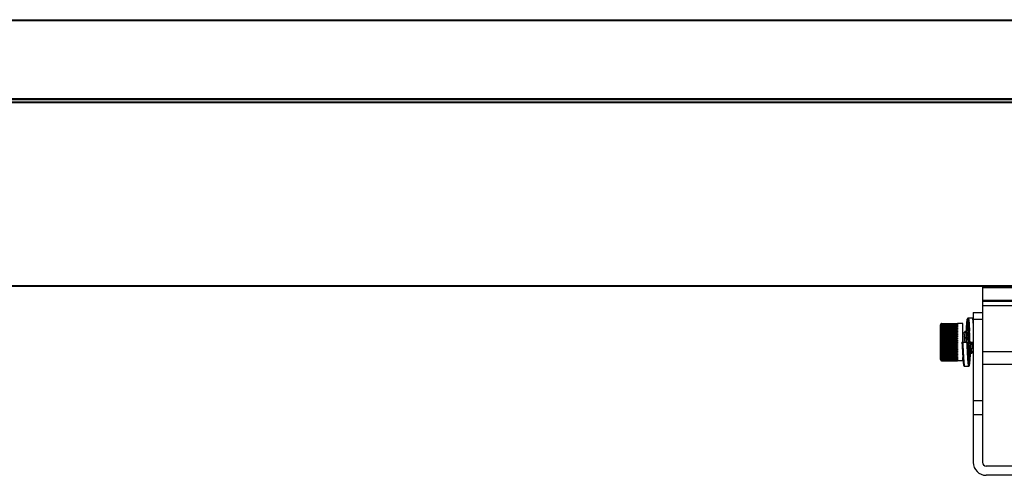
# Model space of a CAD drawing. Units: inches. Extents: x 1611 to 3679, y -32 to 588.
# Drawn here: x 2179 to 2444, y 178 to 301 of the extents above; entities that cross this region are included whole.
import ezdxf

# ---------------------------------------------------------------- set-up
doc = ezdxf.new("R2010")
doc.units = ezdxf.units.IN
doc.header["$LTSCALE"] = 0.64311
doc.header["$MEASUREMENT"] = 0
doc.layers.get('0').update_dxf_attribs({"linetype": 'CONTINUOUS'})

msp = doc.modelspace()

# ---------------------------------------------------------------- linework, layer by layer
at = {"color": 7, "linetype": 'Continuous'}
for p, q in [((1620.51, 300.76), (2606.51, 300.76)), ((2606.51, 300.46), (1620.51, 300.46)), ((1620.51, 279.46), (2606.51, 279.46)), ((2606.51, 279.16), (1620.51, 279.16)), ((1620.51, 278.63), (2606.51, 278.63)), ((2606.51, 278.33), (1620.51, 278.33)), ((1611.6, 229.06), (2615.41, 229.06)), ((2608.71, 228.76), (1618.31, 228.76)), ((2438.51, 228.76), (2438.51, 181.34)), ((2488.51, 228.46), (2438.51, 228.46)), ((2438.51, 225.06), (2488.51, 225.06)), ((2488.51, 224.76), (2438.51, 224.76)), ((2488.51, 223.59), (2438.51, 223.59)), ((2435.74, 220.26), (2434.68, 220.26)), ((2434.68, 220.26), (2434.68, 220.26)), ((2435.74, 220.26), (2435.74, 220.26)), ((2436.01, 221.77), (2438.51, 221.77)), ((2436.01, 221.77), (2436.01, 181.34)), ((2427.21, 209.06), (2427.21, 218.46)), ((2427.25, 218.58), (2427.25, 218.59)), ((2427.25, 218.5), (2427.26, 218.51)), ((2427.25, 218.5), (2427.25, 218.5)), ((2427.25, 218.37), (2427.26, 218.37)), ((2427.25, 218.37), (2427.25, 218.37)), ((2427.26, 218.37), (2427.26, 218.37)), ((2427.51, 218.76), (2431.81, 218.76)), ((2427.51, 218.76), (2427.51, 218.75)), ((2427.51, 218.75), (2431.81, 218.75)), ((2427.51, 218.72), (2431.81, 218.72)), ((2427.51, 218.72), (2427.51, 218.68)), ((2427.51, 218.68), (2431.81, 218.68)), ((2427.51, 218.62), (2431.81, 218.62)), ((2427.51, 218.62), (2427.51, 218.56)), ((2427.51, 218.56), (2431.81, 218.56)), ((2427.51, 218.47), (2431.81, 218.47)), ((2427.51, 218.47), (2427.51, 218.39)), ((2427.51, 218.39), (2431.81, 218.39)), ((2427.51, 218.27), (2431.81, 218.27)), ((2427.51, 218.27), (2427.51, 218.16)), ((2427.51, 218.16), (2431.81, 218.16)), ((2427.51, 218.01), (2431.81, 218.01)), ((2427.51, 218.01), (2427.51, 217.89)), ((2427.51, 217.89), (2431.81, 217.89)), ((2427.51, 217.72), (2431.81, 217.72)), ((2427.51, 217.72), (2427.51, 217.58)), ((2427.51, 217.58), (2431.81, 217.58)), ((2433.21, 218.76), (2431.81, 218.76)), ((2431.81, 218.75), (2431.81, 218.72)), ((2431.81, 218.68), (2431.81, 218.62)), ((2431.81, 218.56), (2431.81, 218.47)), ((2431.81, 218.39), (2431.81, 218.27)), ((2431.81, 218.16), (2431.81, 218.01)), ((2431.81, 217.89), (2431.81, 217.72)), ((2431.81, 217.58), (2431.81, 217.37)), ((2433.21, 213.76), (2433.21, 218.76)), ((2438.51, 219.9), (2436.01, 219.9)), ((2427.33, 215.64), (2427.51, 215.66)), ((2427.35, 215.16), (2427.51, 215.16)), ((2427.51, 217.37), (2431.81, 217.37)), ((2427.51, 217.37), (2427.51, 217.22)), ((2427.51, 217.22), (2431.81, 217.22)), ((2427.51, 216.99), (2431.81, 216.99)), ((2427.51, 216.99), (2427.51, 216.82)), ((2427.51, 216.82), (2431.81, 216.82)), ((2427.51, 216.58), (2431.81, 216.58)), ((2427.51, 216.58), (2427.51, 216.39)), ((2427.51, 216.39), (2431.81, 216.39)), ((2427.51, 216.13), (2431.81, 216.13)), ((2427.51, 216.13), (2427.51, 215.93)), ((2427.51, 215.93), (2431.81, 215.93)), ((2427.51, 215.66), (2431.81, 215.66)), ((2427.51, 215.66), (2427.51, 215.45)), ((2427.51, 215.45), (2431.81, 215.45)), ((2427.51, 215.16), (2431.81, 215.16)), ((2427.51, 215.16), (2427.51, 214.95)), ((2427.51, 214.95), (2431.81, 214.95)), ((2431.81, 217.22), (2431.81, 216.99)), ((2431.81, 216.82), (2431.81, 216.58)), ((2431.81, 216.39), (2431.81, 216.13)), ((2431.81, 215.93), (2431.81, 215.66)), ((2431.81, 215.45), (2431.81, 215.16)), ((2431.81, 214.95), (2431.81, 214.65)), ((2433.49, 216.05), (2433.21, 216.54)), ((2433.86, 216.75), (2433.47, 216.08)), ((2433.86, 216.75), (2433.87, 216.76)), ((2433.87, 216.76), (2434.07, 216.76)), ((2434.07, 216.76), (2434.09, 216.75)), ((2434.49, 216.05), (2434.09, 216.75)), ((2434.15, 217.12), (2434.13, 216.68)), ((2434.13, 216.75), (2434.13, 216.76)), ((2434.13, 216.68), (2434.13, 216.75)), ((2434.77, 216.59), (2434.47, 216.08)), ((2434.82, 216.76), (2434.82, 216.75)), ((2434.82, 216.75), (2434.97, 213.79)), ((2434.86, 215.4), (2434.91, 214.76)), ((2435.02, 216.76), (2435.02, 216.75)), ((2427.25, 213.76), (2427.25, 213.73)), ((2427.51, 212.36), (2427.35, 212.37)), ((2427.38, 214.65), (2427.51, 214.65)), ((2427.51, 212.87), (2427.38, 212.87)), ((2427.42, 214.13), (2427.51, 214.13)), ((2427.51, 213.39), (2427.42, 213.39)), ((2427.51, 214.65), (2431.81, 214.65)), ((2427.51, 214.65), (2427.51, 214.43)), ((2427.51, 214.43), (2431.81, 214.43)), ((2427.51, 214.13), (2431.81, 214.13)), ((2427.51, 214.13), (2427.51, 213.91)), ((2427.51, 213.91), (2431.81, 213.91)), ((2427.51, 213.61), (2431.81, 213.61)), ((2427.51, 213.61), (2427.51, 213.39)), ((2427.51, 213.39), (2431.81, 213.39)), ((2427.51, 213.09), (2431.81, 213.09)), ((2427.51, 213.09), (2427.51, 212.87)), ((2427.51, 212.87), (2431.81, 212.87)), ((2427.51, 212.57), (2431.81, 212.57)), ((2427.51, 212.57), (2427.51, 212.36)), ((2427.51, 212.36), (2431.81, 212.36)), ((2431.81, 214.43), (2431.81, 214.13)), ((2431.81, 213.91), (2431.81, 213.61)), ((2431.81, 213.39), (2431.81, 213.09)), ((2431.81, 212.87), (2431.81, 212.57)), ((2431.81, 212.36), (2431.81, 212.07)), ((2432.98, 213.76), (2434.44, 213.76)), ((2432.98, 213.76), (2433.03, 212.72)), ((2433.03, 212.72), (2433.08, 211.74)), ((2433.18, 213.76), (2433.19, 213.45)), ((2433.19, 213.45), (2433.21, 213.15)), ((2434.44, 213.76), (2434.44, 213.73)), ((2434.44, 213.76), (2434.44, 213.73)), ((2434.5, 212.76), (2434.44, 213.73)), ((2434.44, 213.73), (2434.59, 210.77)), ((2434.55, 212.12), (2434.5, 212.76)), ((2434.91, 214.76), (2434.97, 213.79)), ((2434.97, 213.79), (2434.98, 213.76)), ((2434.97, 213.79), (2434.98, 213.76)), ((2434.98, 213.76), (2436.01, 213.76)), ((2427.51, 211.86), (2427.33, 211.88)), ((2427.51, 212.07), (2431.81, 212.07)), ((2427.51, 212.07), (2427.51, 211.86)), ((2427.51, 211.86), (2431.81, 211.86)), ((2427.51, 211.59), (2431.81, 211.59)), ((2427.51, 211.59), (2427.51, 211.39)), ((2427.51, 211.39), (2431.81, 211.39)), ((2427.51, 211.13), (2431.81, 211.13)), ((2427.51, 211.13), (2427.51, 210.94)), ((2427.51, 210.94), (2431.81, 210.94)), ((2427.51, 210.7), (2431.81, 210.7)), ((2427.51, 210.7), (2427.51, 210.53)), ((2427.51, 210.53), (2431.81, 210.53)), ((2427.51, 210.31), (2431.81, 210.31)), ((2427.51, 210.31), (2427.51, 210.15)), ((2427.51, 210.15), (2431.81, 210.15)), ((2427.51, 209.95), (2431.81, 209.95)), ((2427.51, 209.95), (2427.51, 209.81)), ((2427.51, 209.81), (2431.81, 209.81)), ((2427.51, 209.63), (2431.81, 209.63)), ((2427.51, 209.63), (2427.51, 209.51)), ((2431.81, 211.86), (2431.81, 211.59)), ((2431.81, 211.39), (2431.81, 211.13)), ((2431.81, 210.94), (2431.81, 210.7)), ((2431.81, 210.53), (2431.81, 210.31)), ((2431.81, 210.15), (2431.81, 209.95)), ((2431.81, 209.81), (2431.81, 209.63)), ((2433.08, 211.74), (2433.11, 211.14)), ((2433.11, 211.14), (2433.14, 210.58)), ((2433.14, 210.58), (2433.18, 210.06)), ((2433.21, 208.76), (2433.21, 209.59)), ((2434.39, 210.77), (2434.39, 210.76)), ((2434.59, 210.77), (2434.59, 210.76)), ((2434.65, 210.88), (2434.97, 211.44)), ((2434.65, 210.79), (2434.65, 210.78)), ((2434.95, 211.47), (2435.36, 210.77)), ((2435.25, 210.36), (2435.29, 210.9)), ((2435.28, 210.77), (2435.29, 210.9)), ((2435.36, 210.77), (2435.37, 210.76)), ((2435.37, 210.76), (2435.57, 210.76)), ((2435.57, 210.76), (2435.59, 210.77)), ((2435.59, 210.77), (2435.97, 211.44)), ((2435.95, 211.47), (2436.01, 211.38)), ((2438.51, 211.26), (2488.51, 211.26)), ((2427.25, 209.02), (2427.25, 209)), ((2427.25, 208.93), (2427.25, 208.94)), ((2427.51, 209.51), (2431.81, 209.51)), ((2427.51, 209.36), (2431.81, 209.36)), ((2427.51, 209.36), (2427.51, 209.26)), ((2427.51, 209.26), (2431.81, 209.26)), ((2427.51, 209.13), (2431.81, 209.13)), ((2427.51, 209.13), (2427.51, 209.05)), ((2427.51, 209.05), (2431.81, 209.05)), ((2427.51, 208.96), (2431.81, 208.96)), ((2427.51, 208.96), (2427.51, 208.9)), ((2427.51, 208.9), (2431.81, 208.9)), ((2427.51, 208.84), (2431.81, 208.84)), ((2427.51, 208.84), (2427.51, 208.81)), ((2427.51, 208.81), (2431.81, 208.81)), ((2427.51, 208.77), (2431.81, 208.77)), ((2427.51, 208.77), (2427.51, 208.76)), ((2427.51, 208.76), (2431.81, 208.76)), ((2431.81, 209.51), (2431.81, 209.36)), ((2431.81, 209.26), (2431.81, 209.13)), ((2431.81, 209.05), (2431.81, 208.96)), ((2431.81, 208.9), (2431.81, 208.84)), ((2431.81, 208.81), (2431.81, 208.77)), ((2433.21, 208.76), (2431.81, 208.76)), ((2433.68, 207.26), (2434.74, 207.26)), ((2488.51, 207.76), (2438.51, 207.76)), ((2436.01, 198.02), (2438.51, 198.02)), ((2438.51, 194.19), (2436.01, 194.19)), ((2487.51, 180.34), (2439.51, 180.34)), ((2487.51, 177.84), (2439.51, 177.84))]:
    msp.add_line(p, q, dxfattribs=at)
for points in [[(2434.68, 220.26), (2434.61, 220.25), (2434.54, 220.21), (2434.49, 220.16), (2434.47, 220.12), (2434.45, 220.08), (2434.43, 220.03), (2434.42, 219.98), (2434.41, 219.93), (2434.39, 219.86), (2434.38, 219.79), (2434.37, 219.72), (2434.36, 219.63), (2434.34, 219.53), (2434.33, 219.43), (2434.32, 219.31), (2434.31, 219.18), (2434.29, 219.05), (2434.28, 218.9), (2434.27, 218.75), (2434.25, 218.58), (2434.24, 218.4), (2434.23, 218.21), (2434.21, 218.02), (2434.2, 217.81), (2434.18, 217.59), (2434.15, 217.12)], [(2436, 219.97), (2435.98, 220.02), (2435.97, 220.07), (2435.95, 220.12), (2435.92, 220.16), (2435.87, 220.21), (2435.8, 220.25), (2435.74, 220.26)], [(2434.54, 218.33), (2434.54, 218.33), (2434.55, 218.31), (2434.56, 218.27), (2434.58, 218.21), (2434.59, 218.13), (2434.61, 218.04), (2434.63, 217.93), (2434.64, 217.81), (2434.66, 217.67), (2434.68, 217.51), (2434.7, 217.34), (2434.72, 217.15), (2434.74, 216.95), (2434.76, 216.73), (2434.78, 216.49), (2434.8, 216.24), (2434.82, 215.97), (2434.84, 215.69), (2434.86, 215.4)], [(2433.18, 210.06), (2433.19, 209.82), (2433.21, 209.6)], [(2433.21, 209.6), (2433.22, 209.38), (2433.24, 209.18), (2433.25, 208.98), (2433.26, 208.8)], [(2434.87, 209.19), (2434.87, 209.19), (2434.86, 209.22), (2434.85, 209.26), (2434.84, 209.31), (2434.82, 209.39), (2434.8, 209.48), (2434.79, 209.59), (2434.77, 209.71), (2434.75, 209.85), (2434.73, 210.01), (2434.71, 210.18), (2434.69, 210.37), (2434.67, 210.58), (2434.65, 210.79), (2434.63, 211.03), (2434.61, 211.28), (2434.59, 211.55), (2434.57, 211.83), (2434.55, 212.12)], [(2434.74, 207.26), (2434.8, 207.27), (2434.87, 207.31), (2434.92, 207.36), (2434.95, 207.4), (2434.96, 207.44), (2434.98, 207.49), (2434.99, 207.54), (2435.01, 207.59), (2435.02, 207.65), (2435.03, 207.72), (2435.04, 207.8), (2435.06, 207.89), (2435.07, 207.98), (2435.08, 208.08), (2435.09, 208.2), (2435.11, 208.32), (2435.12, 208.46), (2435.13, 208.6), (2435.14, 208.75), (2435.16, 208.92), (2435.17, 209.09), (2435.18, 209.28), (2435.2, 209.47), (2435.21, 209.68), (2435.23, 209.9), (2435.25, 210.36)], [(2433.26, 208.8), (2433.28, 208.63), (2433.29, 208.47), (2433.31, 208.33), (2433.32, 208.19), (2433.33, 208.07), (2433.35, 207.96), (2433.36, 207.85), (2433.37, 207.76), (2433.39, 207.68), (2433.4, 207.61), (2433.42, 207.55), (2433.43, 207.5), (2433.45, 207.45), (2433.47, 207.4), (2433.49, 207.36), (2433.54, 207.31), (2433.61, 207.27), (2433.68, 207.26)]]:
    msp.add_lwpolyline(points, dxfattribs=at)
for centre, radius, start, end in [((2427.51, 218.46), 0.3, 150, 180), ((2427.51, 218.45), 0.304, 111.3644, 120.8023), ((2427.51, 218.46), 0.302, 101.071, 111.3527), ((2427.51, 218.4), 0.311, 100.9718, 110.9514), ((2427.51, 218.46), 0.301, 90.0183, 101.0474), ((2427.51, 218.45), 0.301, 90.0075, 101.0494), ((2427.51, 218.41), 0.304, 90.0277, 100.9392), ((2427.51, 218.38), 0.304, 89.9951, 100.9199), ((2427.51, 218.31), 0.311, 90.0355, 100.7131), ((1931.87, 189.65), 503.88, 2.7428, 3.0831), ((2937.75, 237.88), 504.09, 182.7429, 183.0829), ((2493.2, 213.61), 60.13, 183.8333, 184.5427), ((2427.51, 209.06), 0.3, 180, 210), ((2427.46, 209.2), 0.223, 205.2336, 209.0312), ((2427.51, 209.07), 0.304, 239.1977, 248.6356), ((2427.51, 209.12), 0.311, 248.9823, 259.0278), ((2427.51, 209.07), 0.302, 248.6473, 258.929), ((2427.51, 209.21), 0.311, 259.287, 269.9643), ((2427.51, 209.11), 0.304, 259.0608, 269.9722), ((2427.51, 209.06), 0.301, 258.9526, 269.9817), ((2471.14, 211.91), 38, 184.6102, 184.7495), ((2439.51, 181.34), 3.5, 180, 270), ((2439.51, 181.34), 1, 180, 270)]:
    msp.add_arc(centre, radius, start, end, dxfattribs=at)
for points, knots in [([(2434.68, 220.26), (2434.69, 220.26), (2434.7, 220.25), (2434.71, 220.22), (2434.72, 220.2), (2434.73, 220.16), (2434.74, 220.12), (2434.75, 220.07), (2434.77, 219.99), (2434.79, 219.88), (2434.82, 219.64), (2434.85, 219.28), (2434.9, 218.78), (2434.94, 218.18), (2434.98, 217.49), (2435.01, 217.01), (2435.02, 216.76)], [0, 0, 0, 0, 0.007525, 0.013713, 0.021813, 0.031903, 0.044019, 0.058175, 0.074363, 0.112792, 0.159185, 0.27507, 0.419978, 0.591266, 0.785801, 1, 1, 1, 1]), ([(2435.74, 220.26), (2435.74, 220.26), (2435.75, 220.25), (2435.76, 220.24), (2435.77, 220.22), (2435.78, 220.2), (2435.79, 220.17), (2435.81, 220.11), (2435.82, 220.03), (2435.84, 219.93), (2435.86, 219.81), (2435.88, 219.62), (2435.91, 219.35), (2435.94, 218.97), (2435.97, 218.53), (2436, 218.22), (2436.01, 218.06)], [0, 0, 0, 0, 0.008627, 0.015013, 0.023129, 0.033087, 0.044943, 0.074453, 0.111753, 0.156797, 0.209499, 0.269753, 0.412254, 0.582757, 0.779399, 1, 1, 1, 1]), ([(2427.51, 218.56), (2427.47, 218.56), (2427.4, 218.55), (2427.33, 218.51), (2427.28, 218.46), (2427.26, 218.42), (2427.25, 218.39), (2427.24, 218.38), (2427.25, 218.37)], [0, 0, 0, 0, 0.289282, 0.578134, 0.720159, 0.84868, 0.946688, 1, 1, 1, 1]), ([(2427.45, 218.74), (2427.42, 218.74), (2427.37, 218.72), (2427.31, 218.67), (2427.27, 218.64), (2427.26, 218.61), (2427.25, 218.59), (2427.25, 218.59), (2427.25, 218.58), (2427.25, 218.58)], [0, 0, 0, 0, 0.324486, 0.641983, 0.785403, 0.901421, 0.975553, 0.993899, 1, 1, 1, 1]), ([(2427.25, 218.61), (2427.25, 218.62), (2427.28, 218.66), (2427.31, 218.69), (2427.35, 218.72)], [0, 0, 0, 0, 0.127618, 1, 1, 1, 1]), ([(2427.25, 218.59), (2427.26, 218.59), (2427.27, 218.61), (2427.32, 218.65), (2427.36, 218.68), (2427.4, 218.69)], [0, 0, 0, 0, 0.149465, 0.396477, 1, 1, 1, 1]), ([(2427.45, 218.67), (2427.42, 218.67), (2427.36, 218.65), (2427.31, 218.61), (2427.27, 218.57), (2427.26, 218.54), (2427.25, 218.52), (2427.25, 218.51), (2427.25, 218.5), (2427.25, 218.5)], [0, 0, 0, 0, 0.309834, 0.616129, 0.758406, 0.87819, 0.961496, 0.986398, 1, 1, 1, 1]), ([(2427.25, 218.5), (2427.25, 218.5), (2427.25, 218.5), (2427.25, 218.5), (2427.25, 218.5)], [0, 0, 0, 0, 0.492287, 1, 1, 1, 1]), ([(2427.51, 218.39), (2427.49, 218.39), (2427.45, 218.38), (2427.39, 218.37), (2427.34, 218.34), (2427.3, 218.31), (2427.27, 218.27), (2427.26, 218.24), (2427.25, 218.22), (2427.25, 218.2), (2427.25, 218.19), (2427.25, 218.18), (2427.25, 218.18), (2427.25, 218.18)], [0, 0, 0, 0, 0.152208, 0.303911, 0.455641, 0.607673, 0.754578, 0.821296, 0.879618, 0.926877, 0.961285, 0.983164, 1, 1, 1, 1]), ([(2427.25, 218.18), (2427.26, 218.18), (2427.27, 218.18), (2427.29, 218.2), (2427.32, 218.21), (2427.36, 218.24), (2427.43, 218.26), (2427.48, 218.27), (2427.51, 218.27)], [0, 0, 0, 0, 0.056311, 0.148913, 0.268898, 0.405285, 0.698694, 1, 1, 1, 1]), ([(2427.51, 218.16), (2427.49, 218.16), (2427.45, 218.16), (2427.39, 218.15), (2427.34, 218.12), (2427.29, 218.08), (2427.27, 218.04), (2427.26, 218.01), (2427.25, 217.98), (2427.25, 217.97), (2427.25, 217.95), (2427.25, 217.94), (2427.26, 217.94), (2427.26, 217.94)], [0, 0, 0, 0, 0.150648, 0.300395, 0.449934, 0.600395, 0.747032, 0.813921, 0.87244, 0.919909, 0.954789, 0.978481, 1, 1, 1, 1]), ([(2427.51, 217.89), (2427.49, 217.89), (2427.45, 217.89), (2427.39, 217.87), (2427.33, 217.84), (2427.29, 217.8), (2427.26, 217.76), (2427.25, 217.73), (2427.25, 217.7), (2427.25, 217.68), (2427.25, 217.67), (2427.25, 217.66), (2427.26, 217.66), (2427.27, 217.66)], [0, 0, 0, 0, 0.149075, 0.296728, 0.443754, 0.592275, 0.738442, 0.805452, 0.864151, 0.911871, 0.947436, 0.973523, 1, 1, 1, 1]), ([(2427.51, 217.58), (2427.49, 217.58), (2427.44, 217.57), (2427.38, 217.56), (2427.33, 217.53), (2427.28, 217.48), (2427.26, 217.43), (2427.25, 217.38), (2427.25, 217.35), (2427.25, 217.34), (2427.26, 217.33), (2427.27, 217.33), (2427.27, 217.33)], [0, 0, 0, 0, 0.147584, 0.293098, 0.437361, 0.583652, 0.729199, 0.854865, 0.902847, 0.939318, 0.968358, 1, 1, 1, 1]), ([(2427.26, 218.51), (2427.27, 218.52), (2427.29, 218.54), (2427.35, 218.58), (2427.41, 218.6), (2427.45, 218.61)], [0, 0, 0, 0, 0.18042, 0.433749, 1, 1, 1, 1]), ([(2427.26, 218.37), (2427.28, 218.38), (2427.31, 218.41), (2427.39, 218.45), (2427.46, 218.47), (2427.51, 218.47)], [0, 0, 0, 0, 0.190554, 0.447169, 1, 1, 1, 1]), ([(2427.26, 217.94), (2427.26, 217.94), (2427.28, 217.95), (2427.3, 217.96), (2427.33, 217.97), (2427.37, 217.99), (2427.43, 218.01), (2427.48, 218.01), (2427.51, 218.01)], [0, 0, 0, 0, 0.064798, 0.160797, 0.280395, 0.414607, 0.702974, 1, 1, 1, 1]), ([(2427.27, 217.66), (2427.27, 217.66), (2427.29, 217.66), (2427.32, 217.67), (2427.37, 217.69), (2427.43, 217.71), (2427.48, 217.72), (2427.51, 217.72)], [0, 0, 0, 0, 0.073288, 0.172821, 0.42442, 0.707657, 1, 1, 1, 1]), ([(2434.13, 216.76), (2434.15, 217), (2434.17, 217.46), (2434.21, 218.01), (2434.24, 218.41), (2434.26, 218.69), (2434.28, 218.94), (2434.3, 219.17), (2434.33, 219.37), (2434.35, 219.55), (2434.37, 219.7), (2434.39, 219.81), (2434.4, 219.89), (2434.41, 219.93), (2434.42, 219.97), (2434.43, 220), (2434.44, 220.03), (2434.45, 220.04), (2434.46, 220.06), (2434.48, 220.06), (2434.49, 220.06), (2434.5, 220.04), (2434.51, 220.03), (2434.52, 220), (2434.53, 219.97), (2434.54, 219.93), (2434.55, 219.88), (2434.57, 219.81), (2434.58, 219.7), (2434.61, 219.55), (2434.63, 219.37), (2434.65, 219.16), (2434.67, 218.94), (2434.69, 218.68), (2434.71, 218.41), (2434.74, 218.01), (2434.78, 217.45), (2434.8, 217), (2434.82, 216.76)], [0, 0, 0, 0, 0.107341, 0.204701, 0.249058, 0.290254, 0.328132, 0.362543, 0.393328, 0.420335, 0.443434, 0.462536, 0.470581, 0.477621, 0.483656, 0.488694, 0.492748, 0.495857, 0.498122, 0.499811, 0.501503, 0.503779, 0.506904, 0.510975, 0.516028, 0.522078, 0.529131, 0.537191, 0.556325, 0.579443, 0.606475, 0.637289, 0.671724, 0.709628, 0.75085, 0.795222, 0.892627, 1, 1, 1, 1]), ([(2434.18, 216.59), (2434.19, 216.73), (2434.22, 216.98), (2434.25, 217.34), (2434.29, 217.66), (2434.32, 217.9), (2434.34, 218.06), (2434.36, 218.16), (2434.38, 218.24), (2434.4, 218.32), (2434.41, 218.37), (2434.43, 218.42), (2434.45, 218.44), (2434.46, 218.46), (2434.47, 218.46), (2434.48, 218.46), (2434.49, 218.46), (2434.5, 218.45), (2434.51, 218.43), (2434.53, 218.4), (2434.54, 218.36), (2434.56, 218.29), (2434.58, 218.22), (2434.6, 218.13), (2434.62, 218.02), (2434.63, 217.9), (2434.66, 217.72), (2434.69, 217.46), (2434.72, 217.11), (2434.75, 216.86), (2434.76, 216.73)], [0, 0, 0, 0, 0.110667, 0.210128, 0.297145, 0.370631, 0.402027, 0.429729, 0.45367, 0.473809, 0.49013, 0.502671, 0.511623, 0.514928, 0.517653, 0.520107, 0.522697, 0.525777, 0.529564, 0.539657, 0.553426, 0.570998, 0.592385, 0.617559, 0.646473, 0.679048, 0.715183, 0.797712, 0.893045, 1, 1, 1, 1]), ([(2434.37, 216.27), (2434.38, 216.48), (2434.42, 216.87), (2434.47, 217.33), (2434.51, 217.64), (2434.54, 217.83), (2434.56, 217.99), (2434.58, 218.08), (2434.6, 218.12)], [0, 0, 0, 0, 0.341187, 0.627229, 0.74664, 0.849039, 0.933667, 1, 1, 1, 1]), ([(2427.51, 216.82), (2427.48, 216.82), (2427.44, 216.82), (2427.37, 216.8), (2427.32, 216.77), (2427.27, 216.72), (2427.25, 216.66), (2427.24, 216.61), (2427.25, 216.56), (2427.28, 216.55), (2427.29, 216.55), (2427.29, 216.55)], [0, 0, 0, 0, 0.144978, 0.286215, 0.424272, 0.565325, 0.709328, 0.834904, 0.921174, 0.957723, 1, 1, 1, 1]), ([(2427.51, 214.95), (2427.48, 214.95), (2427.43, 214.95), (2427.35, 214.94), (2427.29, 214.9), (2427.25, 214.83), (2427.24, 214.77), (2427.25, 214.72), (2427.26, 214.69), (2427.28, 214.67), (2427.31, 214.66), (2427.34, 214.65), (2427.37, 214.65), (2427.38, 214.65)], [0, 0, 0, 0, 0.140349, 0.272001, 0.393392, 0.521782, 0.661461, 0.725671, 0.78168, 0.831868, 0.882686, 0.938546, 1, 1, 1, 1]), ([(2427.51, 217.22), (2427.48, 217.22), (2427.44, 217.21), (2427.38, 217.2), (2427.32, 217.17), (2427.28, 217.12), (2427.25, 217.06), (2427.24, 217.02), (2427.25, 216.98), (2427.25, 216.97), (2427.27, 216.96), (2427.28, 216.96), (2427.28, 216.96)], [0, 0, 0, 0, 0.146135, 0.28943, 0.430629, 0.57435, 0.719084, 0.844745, 0.892947, 0.930556, 0.963073, 1, 1, 1, 1]), ([(2427.51, 216.39), (2427.48, 216.39), (2427.44, 216.39), (2427.37, 216.37), (2427.31, 216.34), (2427.27, 216.29), (2427.25, 216.23), (2427.25, 216.19), (2427.25, 216.15), (2427.26, 216.12), (2427.3, 216.11), (2427.31, 216.11)], [0, 0, 0, 0, 0.143902, 0.283036, 0.417652, 0.555769, 0.698939, 0.765813, 0.824476, 0.912596, 1, 1, 1, 1]), ([(2427.51, 215.93), (2427.48, 215.93), (2427.43, 215.93), (2427.37, 215.92), (2427.3, 215.88), (2427.26, 215.83), (2427.25, 215.77), (2427.25, 215.72), (2427.25, 215.69), (2427.26, 215.67), (2427.28, 215.65), (2427.31, 215.64), (2427.33, 215.64)], [0, 0, 0, 0, 0.142502, 0.279092, 0.409569, 0.544187, 0.686064, 0.752362, 0.810396, 0.859136, 0.902626, 1, 1, 1, 1]), ([(2427.51, 215.45), (2427.48, 215.45), (2427.43, 215.45), (2427.36, 215.43), (2427.29, 215.4), (2427.25, 215.34), (2427.24, 215.28), (2427.25, 215.23), (2427.25, 215.2), (2427.27, 215.18), (2427.29, 215.16), (2427.32, 215.16), (2427.34, 215.16), (2427.35, 215.16)], [0, 0, 0, 0, 0.141354, 0.275504, 0.401636, 0.532925, 0.673678, 0.739173, 0.796344, 0.84549, 0.892195, 0.942928, 1, 1, 1, 1]), ([(2427.27, 217.33), (2427.29, 217.33), (2427.32, 217.34), (2427.37, 217.36), (2427.44, 217.37), (2427.48, 217.37), (2427.51, 217.37)], [0, 0, 0, 0, 0.184244, 0.434203, 0.712498, 1, 1, 1, 1]), ([(2427.28, 216.96), (2427.3, 216.96), (2427.33, 216.96), (2427.4, 216.98), (2427.46, 216.99), (2427.51, 216.99)], [0, 0, 0, 0, 0.195747, 0.444653, 1, 1, 1, 1]), ([(2427.29, 216.55), (2427.31, 216.55), (2427.34, 216.56), (2427.41, 216.57), (2427.47, 216.58), (2427.51, 216.58)], [0, 0, 0, 0, 0.206206, 0.454191, 1, 1, 1, 1]), ([(2427.31, 216.11), (2427.32, 216.11), (2427.35, 216.11), (2427.42, 216.12), (2427.47, 216.13), (2427.51, 216.13)], [0, 0, 0, 0, 0.215736, 0.463273, 1, 1, 1, 1]), ([(2433.32, 213.76), (2433.31, 213.94), (2433.29, 214.3), (2433.27, 214.82), (2433.24, 215.31), (2433.22, 215.62), (2433.21, 215.77)], [0, 0, 0, 0, 0.272208, 0.535349, 0.780669, 1, 1, 1, 1]), ([(2433.49, 216.05), (2433.5, 216.04), (2433.51, 216.01), (2433.53, 215.93), (2433.55, 215.78), (2433.58, 215.56), (2433.61, 215.27), (2433.64, 214.94), (2433.68, 214.43), (2433.7, 214.03), (2433.72, 213.76)], [0, 0, 0, 0, 0.016304, 0.04021, 0.110776, 0.210075, 0.334861, 0.481171, 0.644424, 1, 1, 1, 1]), ([(2433.87, 216.76), (2433.88, 216.76), (2433.9, 216.74), (2433.91, 216.7), (2433.92, 216.62), (2433.94, 216.52), (2433.95, 216.4), (2433.97, 216.25), (2433.98, 216.07), (2434.01, 215.8), (2434.03, 215.41), (2434.06, 214.89), (2434.09, 214.34), (2434.11, 213.96), (2434.12, 213.76)], [0, 0, 0, 0, 0.006992, 0.022155, 0.04639, 0.079643, 0.121666, 0.172082, 0.230404, 0.296099, 0.447035, 0.619133, 0.805873, 1, 1, 1, 1]), ([(2434.09, 216.75), (2434.09, 216.74), (2434.11, 216.7), (2434.12, 216.64), (2434.13, 216.55), (2434.15, 216.44), (2434.16, 216.3), (2434.18, 216.08), (2434.21, 215.76), (2434.24, 215.32), (2434.26, 214.83), (2434.29, 214.3), (2434.31, 213.94), (2434.32, 213.76)], [0, 0, 0, 0, 0.013838, 0.035701, 0.065591, 0.103317, 0.14861, 0.201082, 0.325805, 0.473327, 0.63864, 0.816245, 1, 1, 1, 1]), ([(2434.49, 216.05), (2434.5, 216.04), (2434.51, 216.01), (2434.52, 215.96), (2434.54, 215.89), (2434.56, 215.76), (2434.58, 215.55), (2434.61, 215.27), (2434.64, 214.94), (2434.67, 214.56), (2434.69, 214.17), (2434.73, 213.62), (2434.77, 213.08), (2434.81, 212.57), (2434.84, 212.24), (2434.86, 211.96), (2434.89, 211.76), (2434.91, 211.63), (2434.92, 211.56), (2434.94, 211.51), (2434.95, 211.48), (2434.95, 211.47)], [0, 0, 0, 0, 0.00815, 0.020139, 0.035973, 0.055543, 0.105273, 0.167818, 0.241241, 0.323165, 0.410826, 0.50139, 0.679381, 0.76099, 0.83413, 0.896334, 0.945528, 0.964778, 0.980303, 0.992037, 1, 1, 1, 1]), ([(2434.76, 216.73), (2434.78, 216.51), (2434.81, 216.05), (2434.89, 215.07), (2434.94, 214.31), (2434.97, 213.79)], [0, 0, 0, 0, 0.223496, 0.469411, 1, 1, 1, 1]), ([(2427.38, 212.87), (2427.37, 212.87), (2427.34, 212.87), (2427.31, 212.87), (2427.28, 212.85), (2427.26, 212.83), (2427.25, 212.8), (2427.24, 212.75), (2427.25, 212.69), (2427.29, 212.62), (2427.35, 212.59), (2427.43, 212.58), (2427.48, 212.57), (2427.51, 212.57)], [0, 0, 0, 0, 0.061456, 0.117319, 0.168138, 0.218328, 0.27434, 0.338551, 0.47823, 0.606617, 0.728002, 0.859652, 1, 1, 1, 1]), ([(2427.51, 214.43), (2427.48, 214.43), (2427.42, 214.43), (2427.36, 214.42), (2427.31, 214.41), (2427.27, 214.38), (2427.25, 214.32), (2427.25, 214.27), (2427.25, 214.22), (2427.27, 214.16), (2427.34, 214.13), (2427.39, 214.13), (2427.42, 214.13)], [0, 0, 0, 0, 0.139358, 0.268154, 0.327361, 0.385325, 0.512053, 0.582319, 0.65076, 0.765815, 0.873237, 1, 1, 1, 1]), ([(2427.25, 213.76), (2427.25, 213.78), (2427.25, 213.81), (2427.26, 213.85), (2427.29, 213.88), (2427.33, 213.9), (2427.37, 213.91), (2427.43, 213.91), (2427.47, 213.91), (2427.51, 213.91)], [0, 0, 0, 0, 0.136362, 0.2606, 0.37174, 0.481547, 0.599583, 0.72714, 1, 1, 1, 1]), ([(2427.25, 213.73), (2427.25, 213.7), (2427.26, 213.66), (2427.3, 213.63), (2427.34, 213.62), (2427.38, 213.61), (2427.43, 213.61), (2427.48, 213.61), (2427.51, 213.61)], [0, 0, 0, 0, 0.245741, 0.355828, 0.469611, 0.592154, 0.723078, 1, 1, 1, 1]), ([(2427.42, 213.39), (2427.39, 213.39), (2427.34, 213.39), (2427.27, 213.36), (2427.25, 213.3), (2427.25, 213.25), (2427.25, 213.2), (2427.27, 213.15), (2427.31, 213.11), (2427.36, 213.1), (2427.42, 213.09), (2427.48, 213.09), (2427.51, 213.09)], [0, 0, 0, 0, 0.126766, 0.234192, 0.349251, 0.417694, 0.487959, 0.614683, 0.672645, 0.731849, 0.860643, 1, 1, 1, 1]), ([(2427.35, 212.37), (2427.34, 212.37), (2427.32, 212.36), (2427.29, 212.36), (2427.27, 212.34), (2427.25, 212.32), (2427.25, 212.29), (2427.24, 212.24), (2427.25, 212.18), (2427.29, 212.12), (2427.36, 212.09), (2427.43, 212.08), (2427.48, 212.07), (2427.51, 212.07)], [0, 0, 0, 0, 0.057075, 0.107811, 0.154516, 0.203664, 0.260837, 0.326334, 0.467087, 0.598373, 0.724499, 0.858647, 1, 1, 1, 1]), ([(2432.98, 213.75), (2433.01, 213.01), (2433.07, 211.93), (2433.15, 210.54), (2433.19, 209.9), (2433.21, 209.59)], [0, 0, 0, 0, 0.53441, 0.779793, 1, 1, 1, 1]), ([(2433.21, 213.15), (2433.23, 212.76), (2433.26, 212), (2433.32, 210.89), (2433.37, 210.03), (2433.41, 209.39), (2433.44, 208.97), (2433.47, 208.59), (2433.5, 208.25), (2433.53, 207.96), (2433.55, 207.75), (2433.57, 207.6), (2433.59, 207.51), (2433.6, 207.44), (2433.62, 207.38), (2433.63, 207.33), (2433.64, 207.3), (2433.65, 207.28), (2433.66, 207.27), (2433.67, 207.26), (2433.68, 207.26)], [0, 0, 0, 0, 0.198755, 0.387317, 0.559303, 0.637238, 0.708903, 0.773696, 0.831075, 0.880555, 0.92174, 0.939112, 0.954299, 0.967278, 0.978032, 0.986565, 0.992921, 0.995322, 0.997248, 1, 1, 1, 1]), ([(2434.44, 213.73), (2434.47, 213.21), (2434.52, 212.45), (2434.6, 211.47), (2434.63, 211.01), (2434.65, 210.79)], [0, 0, 0, 0, 0.530492, 0.77642, 1, 1, 1, 1]), ([(2435.12, 213.76), (2435.13, 213.58), (2435.15, 213.21), (2435.18, 212.69), (2435.21, 212.19), (2435.24, 211.76), (2435.26, 211.43), (2435.28, 211.21), (2435.3, 211.08), (2435.31, 210.97), (2435.33, 210.88), (2435.34, 210.82), (2435.35, 210.78), (2435.36, 210.77)], [0, 0, 0, 0, 0.184507, 0.36278, 0.528586, 0.676358, 0.80104, 0.85338, 0.898462, 0.93589, 0.965386, 0.986752, 1, 1, 1, 1]), ([(2435.32, 213.76), (2435.33, 213.57), (2435.35, 213.18), (2435.38, 212.63), (2435.41, 212.12), (2435.44, 211.72), (2435.46, 211.45), (2435.48, 211.27), (2435.49, 211.12), (2435.51, 211), (2435.52, 210.9), (2435.54, 210.83), (2435.55, 210.78), (2435.57, 210.76), (2435.57, 210.76)], [0, 0, 0, 0, 0.194101, 0.38081, 0.552889, 0.703815, 0.769504, 0.827815, 0.878216, 0.920226, 0.953481, 0.977736, 0.992947, 1, 1, 1, 1]), ([(2435.72, 213.76), (2435.73, 213.62), (2435.75, 213.35), (2435.78, 212.95), (2435.81, 212.58), (2435.84, 212.25), (2435.86, 211.96), (2435.89, 211.76), (2435.91, 211.63), (2435.92, 211.56), (2435.94, 211.51), (2435.95, 211.48), (2435.95, 211.47)], [0, 0, 0, 0, 0.180905, 0.355903, 0.519359, 0.66584, 0.790491, 0.889461, 0.928405, 0.959925, 0.98379, 1, 1, 1, 1]), ([(2427.29, 210.97), (2427.29, 210.97), (2427.28, 210.97), (2427.25, 210.96), (2427.24, 210.92), (2427.25, 210.86), (2427.27, 210.8), (2427.32, 210.75), (2427.37, 210.72), (2427.44, 210.7), (2427.48, 210.7), (2427.51, 210.7)], [0, 0, 0, 0, 0.042278, 0.078828, 0.165101, 0.290679, 0.434682, 0.575732, 0.713785, 0.855021, 1, 1, 1, 1]), ([(2427.33, 211.88), (2427.31, 211.88), (2427.28, 211.87), (2427.26, 211.85), (2427.25, 211.83), (2427.25, 211.8), (2427.25, 211.75), (2427.26, 211.7), (2427.3, 211.64), (2427.37, 211.61), (2427.43, 211.59), (2427.48, 211.59), (2427.51, 211.59)], [0, 0, 0, 0, 0.097378, 0.14087, 0.189611, 0.247647, 0.313946, 0.455823, 0.590437, 0.720909, 0.857499, 1, 1, 1, 1]), ([(2427.31, 211.41), (2427.3, 211.41), (2427.26, 211.41), (2427.25, 211.37), (2427.25, 211.33), (2427.25, 211.29), (2427.27, 211.23), (2427.31, 211.18), (2427.37, 211.15), (2427.44, 211.13), (2427.48, 211.13), (2427.51, 211.13)], [0, 0, 0, 0, 0.087407, 0.175531, 0.234196, 0.301071, 0.444241, 0.582353, 0.716966, 0.856098, 1, 1, 1, 1]), ([(2427.28, 210.57), (2427.28, 210.57), (2427.27, 210.56), (2427.25, 210.55), (2427.25, 210.54), (2427.24, 210.51), (2427.25, 210.46), (2427.28, 210.4), (2427.32, 210.35), (2427.38, 210.32), (2427.44, 210.31), (2427.48, 210.31), (2427.51, 210.31)], [0, 0, 0, 0, 0.036927, 0.069446, 0.107057, 0.15526, 0.280924, 0.425658, 0.569375, 0.71057, 0.853864, 1, 1, 1, 1]), ([(2427.27, 210.19), (2427.27, 210.19), (2427.26, 210.19), (2427.25, 210.18), (2427.25, 210.17), (2427.25, 210.14), (2427.26, 210.09), (2427.28, 210.04), (2427.33, 209.99), (2427.38, 209.97), (2427.44, 209.95), (2427.49, 209.95), (2427.51, 209.95)], [0, 0, 0, 0, 0.031644, 0.060684, 0.097157, 0.14514, 0.270809, 0.416354, 0.562641, 0.706901, 0.852415, 1, 1, 1, 1]), ([(2427.27, 209.87), (2427.26, 209.87), (2427.25, 209.86), (2427.25, 209.85), (2427.25, 209.84), (2427.25, 209.82), (2427.25, 209.8), (2427.26, 209.76), (2427.29, 209.72), (2427.33, 209.68), (2427.39, 209.65), (2427.45, 209.63), (2427.49, 209.63), (2427.51, 209.63)], [0, 0, 0, 0, 0.026478, 0.052565, 0.088132, 0.135853, 0.194554, 0.261565, 0.407733, 0.556248, 0.703271, 0.850924, 1, 1, 1, 1]), ([(2427.51, 210.15), (2427.48, 210.15), (2427.44, 210.15), (2427.37, 210.17), (2427.32, 210.18), (2427.29, 210.19), (2427.27, 210.19)], [0, 0, 0, 0, 0.287497, 0.565791, 0.815754, 1, 1, 1, 1]), ([(2427.51, 209.81), (2427.48, 209.81), (2427.43, 209.81), (2427.37, 209.83), (2427.32, 209.85), (2427.29, 209.86), (2427.27, 209.87), (2427.27, 209.87)], [0, 0, 0, 0, 0.292338, 0.575574, 0.827178, 0.926714, 1, 1, 1, 1]), ([(2427.51, 210.53), (2427.46, 210.53), (2427.4, 210.54), (2427.33, 210.56), (2427.3, 210.57), (2427.28, 210.57)], [0, 0, 0, 0, 0.555339, 0.804249, 1, 1, 1, 1]), ([(2427.51, 210.94), (2427.47, 210.94), (2427.41, 210.95), (2427.34, 210.97), (2427.31, 210.97), (2427.29, 210.97)], [0, 0, 0, 0, 0.545801, 0.793787, 1, 1, 1, 1]), ([(2427.51, 211.39), (2427.47, 211.39), (2427.42, 211.4), (2427.35, 211.41), (2427.32, 211.41), (2427.31, 211.41)], [0, 0, 0, 0, 0.536721, 0.784259, 1, 1, 1, 1]), ([(2434.39, 210.76), (2434.4, 210.51), (2434.43, 210.03), (2434.47, 209.35), (2434.51, 208.75), (2434.56, 208.24), (2434.59, 207.88), (2434.63, 207.64), (2434.64, 207.53), (2434.66, 207.45), (2434.67, 207.4), (2434.68, 207.36), (2434.69, 207.32), (2434.7, 207.3), (2434.71, 207.27), (2434.73, 207.26), (2434.74, 207.26)], [0, 0, 0, 0, 0.214201, 0.408737, 0.580023, 0.724929, 0.840812, 0.887204, 0.925632, 0.941821, 0.955977, 0.968093, 0.978184, 0.986286, 0.992474, 1, 1, 1, 1]), ([(2434.59, 210.76), (2434.61, 210.52), (2434.63, 210.07), (2434.67, 209.51), (2434.7, 209.11), (2434.72, 208.83), (2434.74, 208.58), (2434.76, 208.35), (2434.79, 208.15), (2434.81, 207.97), (2434.83, 207.82), (2434.85, 207.71), (2434.86, 207.64), (2434.87, 207.59), (2434.88, 207.55), (2434.89, 207.52), (2434.9, 207.49), (2434.91, 207.48), (2434.92, 207.46), (2434.94, 207.46), (2434.95, 207.46), (2434.96, 207.48), (2434.97, 207.5), (2434.98, 207.52), (2434.99, 207.55), (2435, 207.59), (2435.01, 207.64), (2435.03, 207.71), (2435.05, 207.82), (2435.07, 207.98), (2435.09, 208.16), (2435.11, 208.36), (2435.13, 208.59), (2435.15, 208.84), (2435.17, 209.12), (2435.2, 209.52), (2435.24, 210.08), (2435.26, 210.53), (2435.28, 210.77)], [0, 0, 0, 0, 0.107269, 0.204564, 0.248878, 0.290038, 0.327878, 0.362247, 0.392993, 0.419954, 0.442998, 0.462057, 0.470079, 0.477095, 0.483106, 0.488121, 0.492154, 0.495244, 0.497489, 0.499167, 0.500868, 0.503161, 0.506306, 0.510398, 0.515474, 0.521549, 0.528629, 0.536714, 0.555897, 0.579076, 0.60616, 0.63702, 0.671503, 0.709449, 0.75071, 0.795127, 0.892587, 1, 1, 1, 1]), ([(2434.65, 210.78), (2434.67, 210.65), (2434.69, 210.4), (2434.72, 210.05), (2434.76, 209.79), (2434.78, 209.61), (2434.8, 209.49), (2434.82, 209.39), (2434.83, 209.3), (2434.85, 209.22), (2434.87, 209.16), (2434.89, 209.11), (2434.9, 209.08), (2434.92, 209.07), (2434.93, 209.06), (2434.94, 209.06), (2434.95, 209.06), (2434.95, 209.07), (2434.97, 209.08), (2434.98, 209.11), (2435, 209.16), (2435.03, 209.25), (2435.06, 209.39), (2435.09, 209.62), (2435.13, 209.89), (2435.16, 210.21), (2435.2, 210.58), (2435.22, 210.84), (2435.23, 210.98)], [0, 0, 0, 0, 0.106105, 0.200537, 0.282112, 0.317753, 0.349821, 0.378217, 0.402865, 0.42372, 0.440755, 0.453992, 0.463581, 0.467147, 0.470052, 0.47255, 0.47503, 0.477885, 0.481383, 0.490812, 0.503877, 0.520739, 0.565894, 0.626044, 0.700521, 0.788441, 0.888688, 1, 1, 1, 1]), ([(2434.82, 209.4), (2434.83, 209.44), (2434.85, 209.54), (2434.88, 209.7), (2434.91, 209.89), (2434.95, 210.21), (2435, 210.68), (2435.03, 211.08), (2435.05, 211.3)], [0, 0, 0, 0, 0.065951, 0.150371, 0.252709, 0.37218, 0.658537, 1, 1, 1, 1]), ([(2427.26, 209.58), (2427.26, 209.58), (2427.25, 209.58), (2427.25, 209.57), (2427.25, 209.55), (2427.25, 209.54), (2427.26, 209.51), (2427.27, 209.48), (2427.29, 209.44), (2427.34, 209.4), (2427.39, 209.38), (2427.45, 209.36), (2427.49, 209.36), (2427.51, 209.36)], [0, 0, 0, 0, 0.021519, 0.045213, 0.080093, 0.127564, 0.186085, 0.252973, 0.399611, 0.550066, 0.699603, 0.84935, 1, 1, 1, 1]), ([(2427.51, 209.26), (2427.48, 209.26), (2427.43, 209.26), (2427.36, 209.29), (2427.32, 209.31), (2427.29, 209.32), (2427.27, 209.34), (2427.26, 209.34), (2427.25, 209.34)], [0, 0, 0, 0, 0.301301, 0.594709, 0.7311, 0.851088, 0.943689, 1, 1, 1, 1]), ([(2427.25, 209.34), (2427.25, 209.34), (2427.25, 209.34), (2427.25, 209.33), (2427.25, 209.32), (2427.25, 209.3), (2427.26, 209.28), (2427.27, 209.25), (2427.3, 209.21), (2427.34, 209.18), (2427.39, 209.15), (2427.45, 209.14), (2427.49, 209.13), (2427.51, 209.13)], [0, 0, 0, 0, 0.016836, 0.038716, 0.073124, 0.120385, 0.17871, 0.245428, 0.392332, 0.544358, 0.696087, 0.84779, 1, 1, 1, 1]), ([(2427.51, 209.05), (2427.48, 209.05), (2427.43, 209.06), (2427.38, 209.08), (2427.34, 209.1), (2427.31, 209.11), (2427.29, 209.13), (2427.27, 209.15), (2427.26, 209.16), (2427.25, 209.16)], [0, 0, 0, 0, 0.304874, 0.455987, 0.603366, 0.741948, 0.862449, 0.951893, 1, 1, 1, 1]), ([(2427.25, 209.16), (2427.25, 209.16), (2427.25, 209.15), (2427.25, 209.15), (2427.25, 209.14), (2427.25, 209.13), (2427.26, 209.11), (2427.26, 209.11)], [0, 0, 0, 0, 0.097966, 0.175495, 0.282542, 0.58691, 1, 1, 1, 1]), ([(2427.45, 208.91), (2427.43, 208.91), (2427.38, 208.93), (2427.33, 208.95), (2427.3, 208.98), (2427.28, 209), (2427.26, 209.01), (2427.25, 209.02), (2427.25, 209.02)], [0, 0, 0, 0, 0.308835, 0.60689, 0.742862, 0.859976, 0.948347, 1, 1, 1, 1]), ([(2427.25, 209.02), (2427.25, 209.02), (2427.25, 209.02), (2427.25, 209.02), (2427.25, 209.02)], [0, 0, 0, 0, 0.564101, 1, 1, 1, 1]), ([(2427.25, 209), (2427.26, 208.98), (2427.28, 208.94), (2427.36, 208.87), (2427.45, 208.84), (2427.51, 208.84)], [0, 0, 0, 0, 0.202272, 0.464726, 1, 1, 1, 1]), ([(2427.25, 208.94), (2427.25, 208.94), (2427.25, 208.93), (2427.25, 208.93), (2427.25, 208.92), (2427.27, 208.9), (2427.29, 208.87), (2427.32, 208.84), (2427.36, 208.81), (2427.42, 208.78), (2427.47, 208.77), (2427.51, 208.77)], [0, 0, 0, 0, 0.006655, 0.027341, 0.062065, 0.10942, 0.233163, 0.379298, 0.53339, 0.689191, 1, 1, 1, 1]), ([(2427.4, 208.83), (2427.36, 208.84), (2427.32, 208.87), (2427.27, 208.91), (2427.26, 208.93), (2427.25, 208.93)], [0, 0, 0, 0, 0.603822, 0.850752, 1, 1, 1, 1]), ([(2427.25, 208.91), (2427.25, 208.9), (2427.28, 208.86), (2427.31, 208.83), (2427.35, 208.81)], [0, 0, 0, 0, 0.127618, 1, 1, 1, 1]), ([(2427.51, 209.51), (2427.48, 209.51), (2427.43, 209.51), (2427.37, 209.53), (2427.33, 209.55), (2427.3, 209.57), (2427.28, 209.58), (2427.26, 209.58), (2427.26, 209.58)], [0, 0, 0, 0, 0.297021, 0.585387, 0.719603, 0.839204, 0.935202, 1, 1, 1, 1]), ([(2427.27, 209.09), (2427.29, 209.05), (2427.36, 208.98), (2427.46, 208.96), (2427.51, 208.96)], [0, 0, 0, 0, 0.490784, 1, 1, 1, 1])]:
    msp.add_open_spline(points, degree=3, knots=knots, dxfattribs=at)
for points in [[(2427.25, 218.61), (2427.25, 218.61), (2427.25, 218.61), (2427.25, 218.61)], [(2427.25, 208.91), (2427.25, 208.91), (2427.25, 208.91), (2427.25, 208.91)]]:
    msp.add_open_spline(points, degree=3, dxfattribs=at)

doc.saveas('drawing.dxf')
